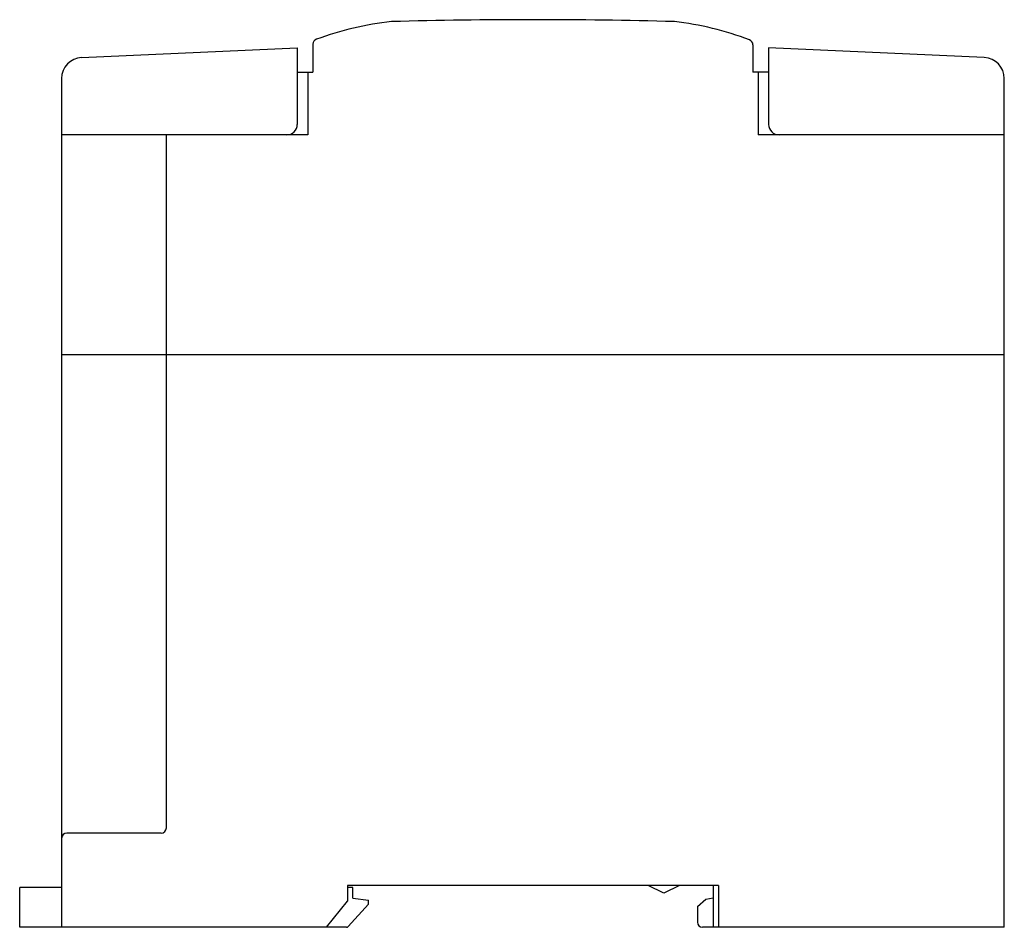
# Model space of a CAD drawing. Extents: x -157 to 155, y -133 to 117.
# Drawn here: x 61 to 155, y -112 to -25 of the extents above; entities that cross this region are included whole.
import ezdxf

# ---------------------------------------------------------------- set-up
doc = ezdxf.new("R2010")
doc.units = 0
doc.layers.get('0').update_dxf_attribs({"linetype": 'CONTINUOUS'})

msp = doc.modelspace()

# ---------------------------------------------------------------- linework, layer by layer
at = {"color": 7, "linetype": 'CONTINUOUS'}
for p, q in [((67.336128, -29.103041), (87.924927, -28.187984)), ((87.924927, -28.187983), (87.924927, -35.487984)), ((89.424927, -27.83367), (89.424927, -30.487984)), ((131.42493, -27.888975), (131.42493, -30.487984)), ((132.92493, -28.187983), (132.92493, -35.487984)), ((153.51373, -29.103041), (132.92494, -28.187984)), ((87.924927, -30.487984), (89.424927, -30.487984)), ((88.924927, -30.487984), (88.924927, -36.487984)), ((132.92493, -30.487984), (131.42493, -30.487984)), ((131.92493, -30.487984), (131.92493, -36.487984)), ((65.424927, -31.101068), (65.424927, -112.18798)), ((155.42493, -112.18798), (155.42493, -31.101068)), ((86.924927, -36.487984), (65.424927, -36.487984)), ((88.924927, -36.487984), (75.424927, -36.487984)), ((75.424927, -102.68798), (75.424927, -36.487984)), ((155.42493, -36.487984), (131.92493, -36.487984)), ((155.42493, -57.487984), (65.424927, -57.487984)), ((74.924927, -103.18798), (65.924927, -103.18798)), ((61.424931, -112.18798), (61.424931, -108.38799)), ((65.424927, -108.38799), (61.424931, -108.38799)), ((92.72493, -108.18798), (92.72493, -109.68798)), ((128.12492, -108.18798), (92.72493, -108.18798)), ((93.22493, -108.38799), (92.72493, -108.38799)), ((93.22493, -109.38799), (93.22493, -108.38799)), ((122.92493, -108.93798), (121.42493, -108.18798)), ((124.42493, -108.18799), (122.92493, -108.93799)), ((127.62492, -108.18798), (127.62492, -112.18798)), ((128.12492, -108.18798), (128.12492, -112.18798)), ((90.724937, -112.18799), (92.724937, -109.68799)), ((93.22493, -109.38799), (94.72493, -109.58798)), ((94.72493, -109.98798), (94.72493, -109.58798)), ((126.12492, -110.18797), (126.92492, -109.48798)), ((126.92493, -109.48798), (127.62493, -109.37132)), ((94.724922, -109.98798), (92.784439, -112.12252)), ((126.12492, -110.18798), (126.12492, -111.68798)), ((65.424927, -112.18798), (61.424931, -112.18798)), ((92.636459, -112.18798), (65.424927, -112.18798)), ((155.42493, -112.18798), (126.62492, -112.18798))]:
    msp.add_line(p, q, dxfattribs=at)
for centre, radius, start, end in [((100.18253, -55.492874), 30, 96.233862, 110.34763), ((110.42493, -525.48798), 500, 88.452828, 91.547177), ((120.45655, -55.469097), 30, 69.215124, 83.361043), ((89.924927, -27.83367), 0.5, 110.34776, 180), ((130.92493, -27.888975), 0.5, 0, 69.215258), ((67.424927, -31.101068), 2, 92.544727, 180), ((153.42493, -31.101068), 2, 0, 87.455055), ((86.924927, -35.487984), 1, 270, 0), ((133.92493, -35.487984), 1, 180, 270), ((65.924927, -103.68798), 0.5, 90, 180), ((74.924927, -102.68798), 0.5, 270, 0), ((126.62492, -111.68798), 0.5, 180, 270), ((92.636459, -111.98798), 0.2, 270, 317.72572)]:
    msp.add_arc(centre, radius, start, end, dxfattribs=at)

doc.saveas('drawing.dxf')
